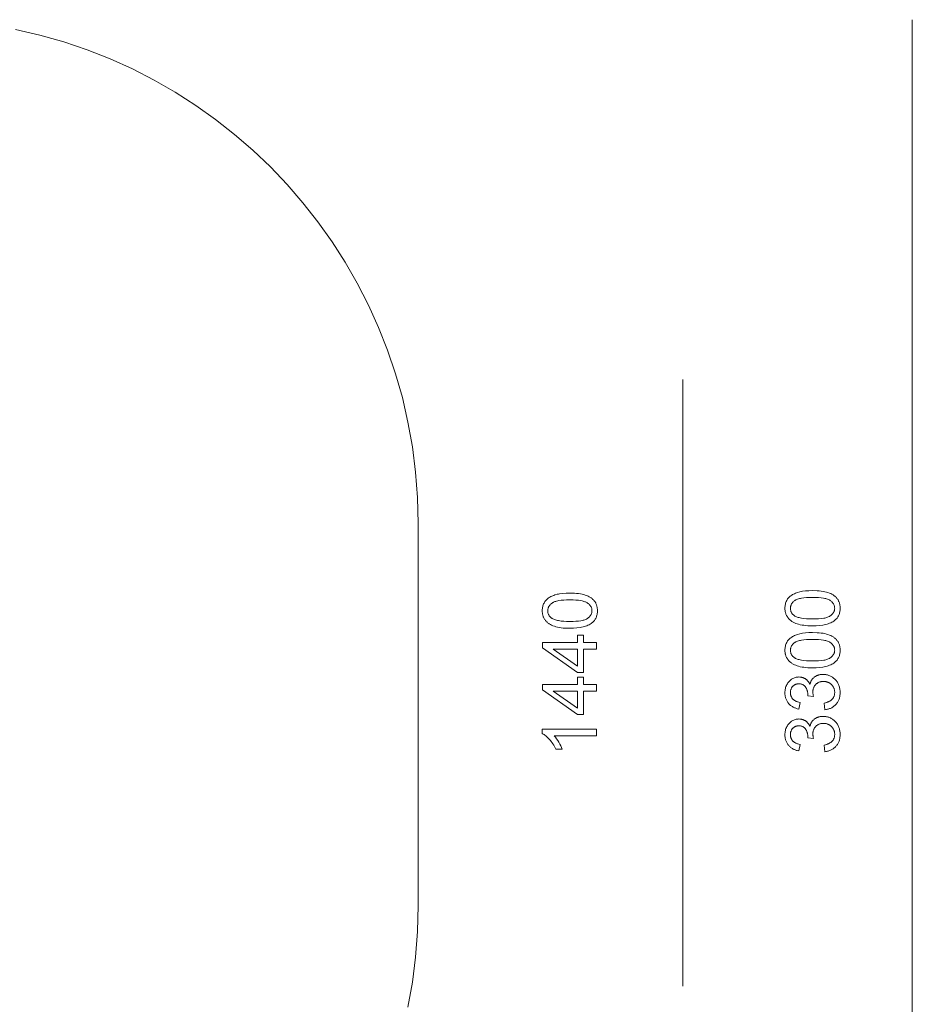
# Model space of a CAD drawing. Units: millimetres. Extents: x -2692 to 3510, y -7936 to -3666.
# Drawn here: x 1392 to 3510, y -6004 to -3667 of the extents above; entities that cross this region are included whole.
import ezdxf

# ---------------------------------------------------------------- set-up
doc = ezdxf.new("R2010")
doc.units = ezdxf.units.MM
for name, pattern in [('K5LT32777', [0]), ('K5LT32779', [0]), ('K5LT32781', [0])]:
    doc.linetypes.add(name, pattern=pattern)
doc.layers.get('0').update_dxf_attribs({"true_color": 0x5890e1})

msp = doc.modelspace()

# ---------------------------------------------------------------- linework, layer by layer
at = {"color": 61, "linetype": 'K5LT32777', "lineweight": 18, "true_color": 0xd6e499}
for points in [[(3510.1, -3667.3), (3510.1, -6967.3)], [(2965.3, -4520.8), (2965.3, -5960.8)]]:
    msp.add_lwpolyline(points, dxfattribs=at)
at = {"color": 164, "linetype": 'K5LT32781', "lineweight": 18, "true_color": 0x1c1cb1}
msp.add_lwpolyline([(2313.3, -6010.1), (2323.9, -5951.2), (2331.5, -5891.4), (2336.1, -5830.6), (2337.7, -5769.1), (2337.7, -4862.9), (2336.1, -4801.4), (2331.5, -4740.6), (2323.9, -4680.8), (2313.3, -4621.9), (2300, -4564), (2283.8, -4507.2), (2265, -4451.6), (2243.5, -4397.3), (2219.6, -4344.3), (2193.1, -4292.6), (2164.3, -4242.5), (2133.1, -4194), (2099.7, -4147), (2064.2, -4101.8), (2026.5, -4058.4), (1986.9, -4016.8), (1945.3, -3977.1), (1901.9, -3939.5), (1856.6, -3904), (1809.7, -3870.6), (1761.2, -3839.4), (1711, -3810.6), (1659.4, -3784.1), (1606.4, -3760.1), (1552.1, -3738.7), (1496.5, -3719.9), (1439.7, -3703.7), (1381.8, -3690.3)], dxfattribs=at)
at = {"color": 141, "linetype": 'K5LT32779', "lineweight": 18, "true_color": 0x9ad7e5}
for points in [[(3273.4, -5105.5), (3262.6, -5105.2), (3257.6, -5104.8), (3252.9, -5104.3), (3248.4, -5103.7), (3244.3, -5102.9), (3240.4, -5101.9), (3236.8, -5100.8), (3233.4, -5099.6), (3230.2, -5098.2), (3227.2, -5096.7), (3225.8, -5095.9), (3224.4, -5095), (3223.1, -5094.1), (3221.9, -5093.2), (3220.7, -5092.2), (3219.5, -5091.2), (3218.4, -5090.2), (3217.3, -5089.2), (3216.3, -5088.1), (3215.4, -5086.9), (3214.5, -5085.7), (3213.6, -5084.5), (3212.8, -5083.3), (3212.1, -5082), (3211.4, -5080.7), (3210.8, -5079.3), (3210.2, -5077.9), (3209.8, -5076.5), (3209.3, -5075), (3208.9, -5073.5), (3208.6, -5072), (3208.4, -5070.4), (3208.1, -5068.8), (3208, -5067.1), (3207.9, -5065.4), (3207.9, -5063.7), (3207.9, -5061.2), (3208.1, -5058.7), (3208.5, -5056.3), (3208.9, -5054), (3209.5, -5051.8), (3210.2, -5049.6), (3211.1, -5047.5), (3212, -5045.5), (3213.1, -5043.6), (3214.3, -5041.8), (3215.7, -5040.1), (3217.1, -5038.4), (3218.7, -5036.9), (3220.3, -5035.4), (3222.1, -5034), (3224, -5032.7), (3226, -5031.5), (3228.2, -5030.3), (3230.4, -5029.2), (3232.7, -5028.2), (3235.2, -5027.3), (3237.7, -5026.4), (3243.1, -5024.8), (3246, -5024.1), (3249.2, -5023.5), (3256.3, -5022.6), (3264.4, -5022.1), (3273.4, -5021.9), (3284.2, -5022.2), (3289.1, -5022.6), (3293.8, -5023.1), (3298.3, -5023.7), (3302.4, -5024.5), (3306.3, -5025.4), (3309.9, -5026.5), (3313.3, -5027.8), (3316.5, -5029.1), (3319.5, -5030.7), (3320.9, -5031.5), (3322.2, -5032.3), (3323.6, -5033.2), (3324.8, -5034.1), (3326, -5035.1), (3327.2, -5036.1), (3328.3, -5037.1), (3329.4, -5038.2), (3330.4, -5039.3), (3331.4, -5040.4), (3332.3, -5041.6), (3333.1, -5042.8), (3333.9, -5044), (3334.7, -5045.3), (3335.3, -5046.6), (3335.9, -5048), (3336.5, -5049.4), (3337, -5050.8), (3337.4, -5052.3), (3337.8, -5053.8), (3338.1, -5055.4), (3338.4, -5057), (3338.6, -5058.6), (3338.8, -5060.3), (3338.9, -5062), (3338.9, -5063.7), (3338.8, -5066), (3338.7, -5068.2), (3338.4, -5070.4), (3338.1, -5072.5), (3337.6, -5074.5), (3337, -5076.5), (3336.4, -5078.4), (3335.6, -5080.2), (3334.7, -5082), (3333.7, -5083.8), (3332.6, -5085.4), (3331.5, -5087), (3330.2, -5088.6), (3328.8, -5090), (3327.3, -5091.5), (3325.7, -5092.8), (3323.6, -5094.4), (3321.3, -5095.8), (3318.9, -5097.1), (3316.4, -5098.4), (3313.7, -5099.5), (3310.8, -5100.5), (3307.7, -5101.5), (3304.6, -5102.3), (3301.2, -5103.1), (3297.7, -5103.7), (3290.2, -5104.7), (3282.1, -5105.3)], [(2697.5, -5111.4), (2686.7, -5111.1), (2681.7, -5110.7), (2677, -5110.2), (2672.6, -5109.6), (2668.4, -5108.8), (2664.5, -5107.8), (2660.9, -5106.7), (2657.5, -5105.5), (2654.3, -5104.1), (2651.3, -5102.6), (2649.9, -5101.8), (2648.6, -5100.9), (2647.3, -5100), (2646, -5099.1), (2644.8, -5098.1), (2643.6, -5097.1), (2642.5, -5096.1), (2641.5, -5095.1), (2640.4, -5094), (2639.5, -5092.8), (2638.6, -5091.6), (2637.7, -5090.4), (2636.9, -5089.2), (2636.2, -5087.9), (2635.5, -5086.6), (2634.9, -5085.2), (2634.4, -5083.8), (2633.9, -5082.4), (2633.4, -5080.9), (2633.1, -5079.4), (2632.7, -5077.9), (2632.5, -5076.3), (2632.3, -5074.7), (2632.1, -5073), (2632, -5071.3), (2632, -5069.6), (2632.1, -5067.1), (2632.3, -5064.6), (2632.6, -5062.2), (2633, -5059.9), (2633.6, -5057.7), (2634.3, -5055.5), (2635.2, -5053.4), (2636.2, -5051.4), (2637.3, -5049.5), (2638.5, -5047.7), (2639.8, -5046), (2641.2, -5044.3), (2642.8, -5042.8), (2644.5, -5041.3), (2646.3, -5039.9), (2648.2, -5038.6), (2650.2, -5037.4), (2652.3, -5036.2), (2654.5, -5035.1), (2656.8, -5034.1), (2659.3, -5033.2), (2661.8, -5032.3), (2667.2, -5030.7), (2670.2, -5030), (2673.3, -5029.4), (2680.4, -5028.5), (2688.5, -5028), (2697.5, -5027.8), (2708.3, -5028.1), (2713.3, -5028.5), (2718, -5029), (2722.4, -5029.6), (2726.5, -5030.4), (2730.4, -5031.3), (2734, -5032.4), (2737.4, -5033.7), (2740.6, -5035), (2743.6, -5036.6), (2745, -5037.4), (2746.4, -5038.2), (2747.7, -5039.1), (2748.9, -5040), (2750.2, -5041), (2751.3, -5042), (2752.4, -5043), (2753.5, -5044.1), (2754.5, -5045.2), (2755.5, -5046.3), (2756.4, -5047.5), (2757.2, -5048.7), (2758, -5049.9), (2758.8, -5051.2), (2759.5, -5052.5), (2760.1, -5053.9), (2760.6, -5055.3), (2761.1, -5056.7), (2761.6, -5058.2), (2761.9, -5059.7), (2762.3, -5061.3), (2762.5, -5062.9), (2762.7, -5064.5), (2762.9, -5066.2), (2763, -5067.9), (2763, -5069.6), (2763, -5071.9), (2762.8, -5074.1), (2762.5, -5076.3), (2762.2, -5078.4), (2761.7, -5080.4), (2761.1, -5082.4), (2760.5, -5084.3), (2759.7, -5086.1), (2758.8, -5087.9), (2757.8, -5089.7), (2756.8, -5091.3), (2755.6, -5092.9), (2754.3, -5094.5), (2752.9, -5095.9), (2751.4, -5097.4), (2749.8, -5098.7), (2747.7, -5100.3), (2745.5, -5101.7), (2743.1, -5103), (2740.5, -5104.3), (2737.8, -5105.4), (2734.9, -5106.4), (2731.9, -5107.4), (2728.7, -5108.2), (2725.3, -5109), (2721.8, -5109.6), (2714.4, -5110.6), (2706.3, -5111.2)], [(2697.5, -5095.2), (2705.1, -5095.1), (2712, -5094.7), (2718.3, -5094.2), (2723.9, -5093.4), (2726.4, -5092.9), (2728.8, -5092.3), (2731, -5091.7), (2733.1, -5091), (2734.9, -5090.3), (2736.7, -5089.5), (2737.5, -5089.1), (2738.2, -5088.7), (2738.9, -5088.3), (2739.6, -5087.8), (2740.9, -5086.9), (2742, -5085.9), (2743.1, -5084.9), (2744.2, -5083.9), (2745.1, -5082.9), (2745.9, -5081.8), (2746.7, -5080.7), (2747.4, -5079.6), (2748, -5078.4), (2748.5, -5077.2), (2749, -5076), (2749.4, -5074.8), (2749.6, -5073.5), (2749.8, -5072.3), (2750, -5070.9), (2750, -5069.6), (2750, -5068.3), (2749.8, -5066.9), (2749.6, -5065.7), (2749.4, -5064.4), (2749, -5063.2), (2748.5, -5062), (2748, -5060.8), (2747.4, -5059.6), (2746.7, -5058.5), (2745.9, -5057.4), (2745.1, -5056.3), (2744.1, -5055.3), (2743.1, -5054.3), (2742, -5053.3), (2740.8, -5052.3), (2739.6, -5051.4), (2738.9, -5050.9), (2738.2, -5050.5), (2737.4, -5050.1), (2736.6, -5049.7), (2734.9, -5048.9), (2733, -5048.2), (2731, -5047.5), (2728.7, -5046.9), (2726.4, -5046.3), (2723.8, -5045.8), (2718.2, -5045), (2712, -5044.5), (2705.1, -5044.1), (2697.5, -5044), (2689.9, -5044.1), (2683, -5044.5), (2676.7, -5045), (2671.1, -5045.8), (2668.6, -5046.3), (2666.2, -5046.9), (2664, -5047.5), (2662, -5048.1), (2660.1, -5048.9), (2658.4, -5049.6), (2657.6, -5050), (2656.8, -5050.5), (2656.1, -5050.9), (2655.4, -5051.4), (2654.2, -5052.3), (2653, -5053.3), (2651.9, -5054.2), (2650.9, -5055.3), (2649.9, -5056.3), (2649.1, -5057.4), (2648.3, -5058.5), (2647.6, -5059.6), (2647, -5060.8), (2646.5, -5062), (2646, -5063.2), (2645.7, -5064.5), (2645.4, -5065.8), (2645.2, -5067.1), (2645, -5068.4), (2645, -5069.8), (2645, -5071.1), (2645.1, -5072.4), (2645.3, -5073.7), (2645.6, -5074.9), (2645.9, -5076.1), (2646.3, -5077.3), (2646.8, -5078.4), (2647.3, -5079.5), (2647.9, -5080.6), (2648.6, -5081.6), (2649.3, -5082.6), (2650.2, -5083.6), (2651.1, -5084.5), (2652, -5085.4), (2653.1, -5086.3), (2654.2, -5087.1), (2654.9, -5087.6), (2655.7, -5088.1), (2657.4, -5089), (2659.3, -5089.9), (2661.3, -5090.7), (2663.5, -5091.4), (2665.8, -5092), (2668.3, -5092.6), (2670.9, -5093.2), (2676.6, -5094.1), (2683, -5094.7), (2689.9, -5095.1)], [(3273.4, -5089.3), (3281, -5089.2), (3287.9, -5088.8), (3294.2, -5088.3), (3299.8, -5087.5), (3302.3, -5087), (3304.7, -5086.4), (3306.9, -5085.8), (3308.9, -5085.1), (3310.8, -5084.4), (3312.5, -5083.6), (3313.3, -5083.2), (3314.1, -5082.8), (3314.8, -5082.4), (3315.5, -5081.9), (3316.7, -5081), (3317.9, -5080), (3319, -5079), (3320, -5078), (3321, -5077), (3321.8, -5075.9), (3322.6, -5074.8), (3323.3, -5073.7), (3323.9, -5072.5), (3324.4, -5071.3), (3324.9, -5070.1), (3325.2, -5068.9), (3325.5, -5067.6), (3325.7, -5066.4), (3325.8, -5065), (3325.9, -5063.7), (3325.8, -5062.4), (3325.7, -5061), (3325.5, -5059.8), (3325.2, -5058.5), (3324.9, -5057.3), (3324.4, -5056.1), (3323.9, -5054.9), (3323.3, -5053.7), (3322.6, -5052.6), (3321.8, -5051.5), (3320.9, -5050.4), (3320, -5049.4), (3319, -5048.4), (3317.9, -5047.4), (3316.7, -5046.4), (3315.4, -5045.5), (3314.8, -5045), (3314, -5044.6), (3313.3, -5044.2), (3312.5, -5043.8), (3310.8, -5043), (3308.9, -5042.3), (3306.8, -5041.6), (3304.6, -5041), (3302.2, -5040.4), (3299.7, -5039.9), (3294.1, -5039.1), (3287.9, -5038.6), (3281, -5038.2), (3273.4, -5038.1), (3265.8, -5038.2), (3258.9, -5038.6), (3252.6, -5039.1), (3247, -5039.9), (3244.5, -5040.4), (3242.1, -5041), (3239.9, -5041.6), (3237.8, -5042.2), (3235.9, -5043), (3234.2, -5043.7), (3233.4, -5044.1), (3232.7, -5044.6), (3232, -5045), (3231.3, -5045.5), (3230, -5046.4), (3228.9, -5047.4), (3227.8, -5048.3), (3226.7, -5049.4), (3225.8, -5050.4), (3225, -5051.5), (3224.2, -5052.6), (3223.5, -5053.7), (3222.9, -5054.9), (3222.3, -5056.1), (3221.9, -5057.3), (3221.5, -5058.6), (3221.2, -5059.9), (3221, -5061.2), (3220.9, -5062.5), (3220.9, -5063.9), (3220.9, -5065.2), (3221, -5066.5), (3221.2, -5067.8), (3221.5, -5069), (3221.8, -5070.2), (3222.2, -5071.4), (3222.6, -5072.5), (3223.2, -5073.6), (3223.8, -5074.7), (3224.5, -5075.7), (3225.2, -5076.7), (3226.1, -5077.7), (3226.9, -5078.6), (3227.9, -5079.5), (3229, -5080.4), (3230.1, -5081.2), (3230.8, -5081.7), (3231.6, -5082.2), (3233.3, -5083.1), (3235.2, -5084), (3237.2, -5084.8), (3239.3, -5085.5), (3241.7, -5086.1), (3244.1, -5086.7), (3246.8, -5087.3), (3252.5, -5088.2), (3258.8, -5088.8), (3265.8, -5089.2)], [(2760.8, -5160.6), (2730.2, -5160.6), (2730.2, -5216.4), (2715.8, -5216.4), (2632.6, -5157.6), (2632.6, -5144.8), (2715.8, -5144.8), (2715.8, -5127.4), (2730.2, -5127.4), (2730.2, -5144.8), (2760.8, -5144.8)], [(3273.4, -5205.1), (3262.6, -5204.8), (3257.6, -5204.4), (3252.9, -5203.9), (3248.4, -5203.3), (3244.3, -5202.5), (3240.4, -5201.5), (3236.8, -5200.4), (3233.4, -5199.2), (3230.2, -5197.8), (3227.2, -5196.3), (3225.8, -5195.5), (3224.4, -5194.6), (3223.1, -5193.7), (3221.9, -5192.8), (3220.7, -5191.8), (3219.5, -5190.8), (3218.4, -5189.8), (3217.3, -5188.8), (3216.3, -5187.7), (3215.4, -5186.5), (3214.5, -5185.3), (3213.6, -5184.1), (3212.8, -5182.9), (3212.1, -5181.6), (3211.4, -5180.3), (3210.8, -5178.9), (3210.2, -5177.5), (3209.8, -5176.1), (3209.3, -5174.6), (3208.9, -5173.1), (3208.6, -5171.6), (3208.4, -5170), (3208.1, -5168.4), (3208, -5166.7), (3207.9, -5165), (3207.9, -5163.3), (3207.9, -5160.8), (3208.1, -5158.3), (3208.5, -5155.9), (3208.9, -5153.6), (3209.5, -5151.4), (3210.2, -5149.2), (3211.1, -5147.1), (3212, -5145.1), (3213.1, -5143.2), (3214.3, -5141.4), (3215.7, -5139.7), (3217.1, -5138), (3218.7, -5136.5), (3220.3, -5135), (3222.1, -5133.6), (3224, -5132.3), (3226, -5131.1), (3228.2, -5129.9), (3230.4, -5128.8), (3232.7, -5127.8), (3235.2, -5126.9), (3237.7, -5126), (3243.1, -5124.4), (3246, -5123.7), (3249.2, -5123.1), (3256.3, -5122.2), (3264.4, -5121.7), (3273.4, -5121.5), (3284.2, -5121.8), (3289.1, -5122.2), (3293.8, -5122.7), (3298.3, -5123.3), (3302.4, -5124.1), (3306.3, -5125), (3309.9, -5126.1), (3313.3, -5127.4), (3316.5, -5128.7), (3319.5, -5130.3), (3320.9, -5131.1), (3322.2, -5131.9), (3323.6, -5132.8), (3324.8, -5133.7), (3326, -5134.7), (3327.2, -5135.7), (3328.3, -5136.7), (3329.4, -5137.8), (3330.4, -5138.9), (3331.4, -5140), (3332.3, -5141.2), (3333.1, -5142.4), (3333.9, -5143.6), (3334.7, -5144.9), (3335.3, -5146.2), (3335.9, -5147.6), (3336.5, -5149), (3337, -5150.4), (3337.4, -5151.9), (3337.8, -5153.4), (3338.1, -5155), (3338.4, -5156.6), (3338.6, -5158.2), (3338.8, -5159.9), (3338.9, -5161.6), (3338.9, -5163.3), (3338.8, -5165.6), (3338.7, -5167.8), (3338.4, -5170), (3338.1, -5172.1), (3337.6, -5174.1), (3337, -5176.1), (3336.4, -5178), (3335.6, -5179.8), (3334.7, -5181.6), (3333.7, -5183.4), (3332.6, -5185), (3331.5, -5186.6), (3330.2, -5188.2), (3328.8, -5189.6), (3327.3, -5191.1), (3325.7, -5192.4), (3323.6, -5194), (3321.3, -5195.4), (3318.9, -5196.7), (3316.4, -5198), (3313.7, -5199.1), (3310.8, -5200.1), (3307.7, -5201.1), (3304.6, -5201.9), (3301.2, -5202.7), (3297.7, -5203.3), (3290.2, -5204.3), (3282.1, -5204.9)], [(3273.4, -5188.9), (3281, -5188.8), (3287.9, -5188.4), (3294.2, -5187.9), (3299.8, -5187.1), (3302.3, -5186.6), (3304.7, -5186), (3306.9, -5185.4), (3308.9, -5184.7), (3310.8, -5184), (3312.5, -5183.2), (3313.3, -5182.8), (3314.1, -5182.4), (3314.8, -5182), (3315.5, -5181.5), (3316.7, -5180.6), (3317.9, -5179.6), (3319, -5178.6), (3320, -5177.6), (3321, -5176.6), (3321.8, -5175.5), (3322.6, -5174.4), (3323.3, -5173.3), (3323.9, -5172.1), (3324.4, -5170.9), (3324.9, -5169.7), (3325.2, -5168.5), (3325.5, -5167.2), (3325.7, -5166), (3325.8, -5164.6), (3325.9, -5163.3), (3325.8, -5162), (3325.7, -5160.6), (3325.5, -5159.4), (3325.2, -5158.1), (3324.9, -5156.9), (3324.4, -5155.7), (3323.9, -5154.5), (3323.3, -5153.3), (3322.6, -5152.2), (3321.8, -5151.1), (3320.9, -5150), (3320, -5149), (3319, -5148), (3317.9, -5147), (3316.7, -5146), (3315.4, -5145.1), (3314.8, -5144.6), (3314, -5144.2), (3313.3, -5143.8), (3312.5, -5143.4), (3310.8, -5142.6), (3308.9, -5141.9), (3306.8, -5141.2), (3304.6, -5140.6), (3302.2, -5140), (3299.7, -5139.5), (3294.1, -5138.7), (3287.9, -5138.2), (3281, -5137.8), (3273.4, -5137.7), (3265.8, -5137.8), (3258.9, -5138.2), (3252.6, -5138.7), (3247, -5139.5), (3244.5, -5140), (3242.1, -5140.6), (3239.9, -5141.2), (3237.8, -5141.8), (3235.9, -5142.6), (3234.2, -5143.3), (3233.4, -5143.7), (3232.7, -5144.2), (3232, -5144.6), (3231.3, -5145.1), (3230, -5146), (3228.9, -5147), (3227.8, -5147.9), (3226.7, -5149), (3225.8, -5150), (3225, -5151.1), (3224.2, -5152.2), (3223.5, -5153.3), (3222.9, -5154.5), (3222.3, -5155.7), (3221.9, -5156.9), (3221.5, -5158.2), (3221.2, -5159.5), (3221, -5160.8), (3220.9, -5162.1), (3220.9, -5163.5), (3220.9, -5164.8), (3221, -5166.1), (3221.2, -5167.4), (3221.5, -5168.6), (3221.8, -5169.8), (3222.2, -5171), (3222.6, -5172.1), (3223.2, -5173.2), (3223.8, -5174.3), (3224.5, -5175.3), (3225.2, -5176.3), (3226.1, -5177.3), (3226.9, -5178.2), (3227.9, -5179.1), (3229, -5180), (3230.1, -5180.8), (3230.8, -5181.3), (3231.6, -5181.8), (3233.3, -5182.7), (3235.2, -5183.6), (3237.2, -5184.4), (3239.3, -5185.1), (3241.7, -5185.7), (3244.1, -5186.3), (3246.8, -5186.9), (3252.5, -5187.8), (3258.8, -5188.4), (3265.8, -5188.8)], [(2715.8, -5160.6), (2658.1, -5160.6), (2715.8, -5200.9)], [(2760.8, -5260.2), (2730.2, -5260.2), (2730.2, -5316), (2715.8, -5316), (2632.6, -5257.2), (2632.6, -5244.4), (2715.8, -5244.4), (2715.8, -5227), (2730.2, -5227), (2730.2, -5244.4), (2760.8, -5244.4)], [(3302.9, -5304.5), (3300.9, -5288.7), (3304.1, -5288), (3307.1, -5287.1), (3309.8, -5286.1), (3311.1, -5285.6), (3312.3, -5285.1), (3313.5, -5284.5), (3314.6, -5283.9), (3315.6, -5283.2), (3316.6, -5282.5), (3317.6, -5281.8), (3318.4, -5281.1), (3319.3, -5280.3), (3320, -5279.5), (3320.7, -5278.7), (3321.4, -5277.9), (3322, -5277), (3322.6, -5276.1), (3323.1, -5275.2), (3323.6, -5274.3), (3324, -5273.3), (3324.4, -5272.3), (3324.8, -5271.3), (3325.1, -5270.3), (3325.3, -5269.3), (3325.5, -5268.2), (3325.7, -5267.1), (3325.8, -5266), (3325.9, -5264.8), (3325.9, -5263.7), (3325.9, -5262.3), (3325.8, -5260.9), (3325.6, -5259.6), (3325.4, -5258.3), (3325.1, -5257), (3324.8, -5255.8), (3324.4, -5254.6), (3324, -5253.4), (3323.4, -5252.2), (3322.9, -5251.1), (3322.2, -5250), (3321.5, -5248.9), (3320.8, -5247.9), (3320, -5246.8), (3319.1, -5245.8), (3318.2, -5244.9), (3317.2, -5244), (3316.2, -5243.1), (3315.2, -5242.3), (3314.1, -5241.6), (3313, -5240.9), (3311.9, -5240.3), (3310.7, -5239.7), (3309.6, -5239.2), (3308.3, -5238.8), (3307.1, -5238.4), (3305.8, -5238), (3304.6, -5237.8), (3303.2, -5237.6), (3301.9, -5237.4), (3300.5, -5237.3), (3299.1, -5237.3), (3297.7, -5237.3), (3296.4, -5237.4), (3295.2, -5237.5), (3293.9, -5237.7), (3292.7, -5238), (3291.5, -5238.3), (3290.3, -5238.7), (3289.2, -5239.1), (3288.1, -5239.5), (3287, -5240.1), (3286, -5240.6), (3284.9, -5241.3), (3284, -5242), (3283, -5242.7), (3282.1, -5243.5), (3281.2, -5244.4), (3280.3, -5245.3), (3279.5, -5246.2), (3278.8, -5247.2), (3278.1, -5248.1), (3277.5, -5249.2), (3276.9, -5250.2), (3276.4, -5251.3), (3275.9, -5252.4), (3275.5, -5253.5), (3275.1, -5254.7), (3274.8, -5255.9), (3274.6, -5257.1), (3274.4, -5258.4), (3274.2, -5259.7), (3274.2, -5261), (3274.1, -5262.3), (3274.2, -5263.5), (3274.2, -5264.7), (3274.4, -5266), (3274.6, -5267.3), (3275.1, -5270.2), (3275.9, -5273.4), (3262.1, -5271.7), (3262.2, -5270.3), (3262.2, -5269.7), (3262.3, -5269.2), (3262.2, -5266.7), (3262.1, -5265.5), (3261.9, -5264.3), (3261.7, -5263.1), (3261.5, -5261.9), (3261.3, -5260.8), (3260.9, -5259.6), (3260.6, -5258.5), (3260.2, -5257.4), (3259.8, -5256.3), (3259.3, -5255.3), (3258.8, -5254.2), (3258.2, -5253.2), (3257.7, -5252.1), (3257, -5251.1), (3256.3, -5250.1), (3255.6, -5249.2), (3254.9, -5248.4), (3254, -5247.6), (3253.2, -5246.9), (3252.3, -5246.2), (3251.4, -5245.6), (3250.4, -5245.1), (3249.3, -5244.6), (3248.3, -5244.2), (3247.1, -5243.9), (3246, -5243.6), (3244.8, -5243.4), (3243.5, -5243.2), (3242.2, -5243.1), (3240.9, -5243.1), (3239.8, -5243.1), (3238.8, -5243.2), (3237.7, -5243.3), (3236.7, -5243.5), (3235.8, -5243.7), (3234.8, -5243.9), (3233.9, -5244.2), (3233, -5244.6), (3232.1, -5244.9), (3231.2, -5245.4), (3230.4, -5245.9), (3229.6, -5246.4), (3228.8, -5247), (3228, -5247.6), (3227.3, -5248.2), (3226.6, -5248.9), (3225.9, -5249.7), (3225.2, -5250.4), (3224.6, -5251.2), (3224.1, -5252.1), (3223.6, -5252.9), (3223.1, -5253.8), (3222.7, -5254.7), (3222.3, -5255.6), (3222, -5256.6), (3221.7, -5257.6), (3221.4, -5258.6), (3221.2, -5259.6), (3221.1, -5260.7), (3221, -5261.8), (3220.9, -5262.9), (3220.9, -5264), (3220.9, -5265.1), (3221, -5266.2), (3221.1, -5267.3), (3221.2, -5268.4), (3221.4, -5269.4), (3221.7, -5270.4), (3222, -5271.4), (3222.3, -5272.4), (3222.7, -5273.3), (3223.1, -5274.3), (3223.6, -5275.1), (3224.1, -5276), (3224.7, -5276.9), (3225.3, -5277.7), (3225.9, -5278.5), (3226.6, -5279.3), (3227.4, -5280), (3228.2, -5280.7), (3229, -5281.4), (3229.9, -5282), (3230.8, -5282.6), (3231.8, -5283.2), (3232.8, -5283.8), (3233.8, -5284.3), (3234.9, -5284.7), (3236.1, -5285.2), (3237.3, -5285.6), (3238.5, -5286), (3241.1, -5286.6), (3243.9, -5287.1), (3241.1, -5302.9), (3237.2, -5302.1), (3235.4, -5301.6), (3233.6, -5301), (3231.9, -5300.4), (3230.2, -5299.7), (3228.6, -5299), (3227.1, -5298.2), (3225.5, -5297.3), (3224.1, -5296.4), (3222.7, -5295.5), (3221.4, -5294.4), (3220.1, -5293.4), (3218.9, -5292.2), (3217.7, -5291), (3216.6, -5289.8), (3215.5, -5288.5), (3214.5, -5287.2), (3213.6, -5285.8), (3212.8, -5284.4), (3212, -5282.9), (3211.3, -5281.4), (3210.6, -5279.9), (3210.1, -5278.3), (3209.5, -5276.7), (3209.1, -5275.1), (3208.7, -5273.4), (3208.4, -5271.7), (3208.2, -5269.9), (3208, -5268.1), (3207.9, -5266.3), (3207.9, -5264.4), (3208, -5261.8), (3208.2, -5259.2), (3208.5, -5256.7), (3209, -5254.3), (3209.6, -5251.9), (3210.4, -5249.6), (3211.3, -5247.3), (3212.4, -5245.1), (3213.6, -5242.9), (3214.8, -5240.9), (3216.2, -5239), (3217, -5238.1), (3217.7, -5237.3), (3218.5, -5236.5), (3219.3, -5235.7), (3220.1, -5234.9), (3221, -5234.2), (3221.9, -5233.5), (3222.8, -5232.8), (3223.7, -5232.2), (3224.7, -5231.6), (3226.6, -5230.5), (3228.6, -5229.5), (3230.6, -5228.7), (3232.7, -5228.1), (3234.8, -5227.6), (3236.9, -5227.2), (3239, -5227), (3241.2, -5226.9), (3243.2, -5227), (3244.2, -5227.1), (3245.2, -5227.2), (3246.2, -5227.3), (3247.2, -5227.5), (3248.2, -5227.8), (3249.1, -5228), (3250.1, -5228.3), (3251, -5228.6), (3251.9, -5229), (3252.8, -5229.4), (3253.7, -5229.8), (3254.6, -5230.3), (3255.5, -5230.8), (3256.3, -5231.4), (3257.2, -5231.9), (3258, -5232.5), (3258.8, -5233.2), (3259.5, -5233.9), (3260.3, -5234.6), (3261, -5235.3), (3261.7, -5236.1), (3262.4, -5236.9), (3263.1, -5237.7), (3263.7, -5238.6), (3265, -5240.5), (3266.1, -5242.4), (3267.1, -5244.6), (3267.5, -5243.2), (3267.9, -5241.8), (3268.3, -5240.5), (3268.8, -5239.2), (3269.3, -5238), (3269.9, -5236.8), (3270.5, -5235.6), (3271.2, -5234.5), (3271.9, -5233.4), (3272.6, -5232.4), (3273.4, -5231.4), (3274.3, -5230.4), (3275.1, -5229.5), (3276.1, -5228.6), (3277, -5227.7), (3278, -5226.9), (3279.1, -5226.2), (3280.2, -5225.5), (3281.3, -5224.8), (3282.4, -5224.2), (3283.6, -5223.7), (3284.8, -5223.1), (3286.1, -5222.7), (3287.3, -5222.3), (3288.7, -5221.9), (3290, -5221.6), (3291.4, -5221.3), (3292.8, -5221.1), (3294.2, -5220.9), (3295.7, -5220.8), (3298.7, -5220.7), (3300.8, -5220.7), (3302.8, -5220.9), (3304.8, -5221.1), (3306.8, -5221.5), (3308.7, -5221.9), (3310.6, -5222.4), (3312.4, -5223), (3314.2, -5223.8), (3316, -5224.6), (3317.7, -5225.5), (3319.4, -5226.5), (3321, -5227.6), (3322.6, -5228.8), (3324.2, -5230.1), (3325.7, -5231.4), (3327.2, -5232.9), (3328.6, -5234.5), (3329.9, -5236.1), (3331.2, -5237.7), (3332.3, -5239.4), (3333.4, -5241.2), (3334.3, -5243), (3335.2, -5244.8), (3336, -5246.8), (3336.6, -5248.7), (3337.2, -5250.7), (3337.7, -5252.8), (3338.2, -5254.9), (3338.5, -5257), (3338.7, -5259.3), (3338.8, -5261.5), (3338.9, -5263.8), (3338.8, -5265.9), (3338.7, -5267.9), (3338.5, -5269.9), (3338.3, -5271.9), (3337.9, -5273.8), (3337.5, -5275.7), (3337, -5277.5), (3336.4, -5279.2), (3335.7, -5281), (3335, -5282.6), (3334.1, -5284.3), (3333.2, -5285.9), (3332.3, -5287.4), (3331.2, -5288.9), (3330.1, -5290.4), (3328.9, -5291.8), (3327.6, -5293.2), (3326.3, -5294.4), (3324.9, -5295.6), (3323.5, -5296.8), (3322, -5297.8), (3320.5, -5298.8), (3319, -5299.7), (3317.4, -5300.5), (3315.7, -5301.3), (3314, -5302), (3312.3, -5302.6), (3310.5, -5303.1), (3308.7, -5303.6), (3306.8, -5304), (3304.9, -5304.3)], [(2715.8, -5260.2), (2658.1, -5260.2), (2715.8, -5300.5)], [(3302.9, -5404.1), (3300.9, -5388.3), (3304.1, -5387.6), (3307.1, -5386.7), (3309.8, -5385.7), (3311.1, -5385.2), (3312.3, -5384.7), (3313.5, -5384.1), (3314.6, -5383.5), (3315.6, -5382.8), (3316.6, -5382.1), (3317.6, -5381.4), (3318.4, -5380.7), (3319.3, -5379.9), (3320, -5379.1), (3320.7, -5378.3), (3321.4, -5377.5), (3322, -5376.6), (3322.6, -5375.7), (3323.1, -5374.8), (3323.6, -5373.9), (3324, -5372.9), (3324.4, -5371.9), (3324.8, -5370.9), (3325.1, -5369.9), (3325.3, -5368.9), (3325.5, -5367.8), (3325.7, -5366.7), (3325.8, -5365.6), (3325.9, -5364.4), (3325.9, -5363.3), (3325.9, -5361.9), (3325.8, -5360.5), (3325.6, -5359.2), (3325.4, -5357.9), (3325.1, -5356.6), (3324.8, -5355.4), (3324.4, -5354.2), (3324, -5353), (3323.4, -5351.8), (3322.9, -5350.7), (3322.2, -5349.6), (3321.5, -5348.5), (3320.8, -5347.5), (3320, -5346.4), (3319.1, -5345.4), (3318.2, -5344.5), (3317.2, -5343.6), (3316.2, -5342.7), (3315.2, -5341.9), (3314.1, -5341.2), (3313, -5340.5), (3311.9, -5339.9), (3310.7, -5339.3), (3309.6, -5338.8), (3308.3, -5338.4), (3307.1, -5338), (3305.8, -5337.6), (3304.6, -5337.4), (3303.2, -5337.2), (3301.9, -5337), (3300.5, -5336.9), (3299.1, -5336.9), (3297.7, -5336.9), (3296.4, -5337), (3295.2, -5337.1), (3293.9, -5337.3), (3292.7, -5337.6), (3291.5, -5337.9), (3290.3, -5338.3), (3289.2, -5338.7), (3288.1, -5339.1), (3287, -5339.7), (3286, -5340.2), (3284.9, -5340.9), (3284, -5341.6), (3283, -5342.3), (3282.1, -5343.1), (3281.2, -5344), (3280.3, -5344.9), (3279.5, -5345.8), (3278.8, -5346.8), (3278.1, -5347.7), (3277.5, -5348.8), (3276.9, -5349.8), (3276.4, -5350.9), (3275.9, -5352), (3275.5, -5353.1), (3275.1, -5354.3), (3274.8, -5355.5), (3274.6, -5356.7), (3274.4, -5358), (3274.2, -5359.3), (3274.2, -5360.6), (3274.1, -5361.9), (3274.2, -5363.1), (3274.2, -5364.3), (3274.4, -5365.6), (3274.6, -5366.9), (3275.1, -5369.8), (3275.9, -5373), (3262.1, -5371.3), (3262.2, -5369.9), (3262.2, -5369.3), (3262.3, -5368.8), (3262.2, -5366.3), (3262.1, -5365.1), (3261.9, -5363.9), (3261.7, -5362.7), (3261.5, -5361.5), (3261.3, -5360.4), (3260.9, -5359.2), (3260.6, -5358.1), (3260.2, -5357), (3259.8, -5355.9), (3259.3, -5354.9), (3258.8, -5353.8), (3258.2, -5352.8), (3257.7, -5351.7), (3257, -5350.7), (3256.3, -5349.7), (3255.6, -5348.8), (3254.9, -5348), (3254, -5347.2), (3253.2, -5346.5), (3252.3, -5345.8), (3251.4, -5345.2), (3250.4, -5344.7), (3249.3, -5344.2), (3248.3, -5343.8), (3247.1, -5343.5), (3246, -5343.2), (3244.8, -5343), (3243.5, -5342.8), (3242.2, -5342.7), (3240.9, -5342.7), (3239.8, -5342.7), (3238.8, -5342.8), (3237.7, -5342.9), (3236.7, -5343.1), (3235.8, -5343.3), (3234.8, -5343.5), (3233.9, -5343.8), (3233, -5344.2), (3232.1, -5344.5), (3231.2, -5345), (3230.4, -5345.5), (3229.6, -5346), (3228.8, -5346.6), (3228, -5347.2), (3227.3, -5347.8), (3226.6, -5348.5), (3225.9, -5349.3), (3225.2, -5350), (3224.6, -5350.8), (3224.1, -5351.7), (3223.6, -5352.5), (3223.1, -5353.4), (3222.7, -5354.3), (3222.3, -5355.2), (3222, -5356.2), (3221.7, -5357.2), (3221.4, -5358.2), (3221.2, -5359.2), (3221.1, -5360.3), (3221, -5361.4), (3220.9, -5362.5), (3220.9, -5363.6), (3220.9, -5364.7), (3221, -5365.8), (3221.1, -5366.9), (3221.2, -5368), (3221.4, -5369), (3221.7, -5370), (3222, -5371), (3222.3, -5372), (3222.7, -5372.9), (3223.1, -5373.9), (3223.6, -5374.7), (3224.1, -5375.6), (3224.7, -5376.5), (3225.3, -5377.3), (3225.9, -5378.1), (3226.6, -5378.9), (3227.4, -5379.6), (3228.2, -5380.3), (3229, -5381), (3229.9, -5381.6), (3230.8, -5382.2), (3231.8, -5382.8), (3232.8, -5383.4), (3233.8, -5383.9), (3234.9, -5384.3), (3236.1, -5384.8), (3237.3, -5385.2), (3238.5, -5385.6), (3241.1, -5386.2), (3243.9, -5386.7), (3241.1, -5402.5), (3237.2, -5401.7), (3235.4, -5401.2), (3233.6, -5400.6), (3231.9, -5400), (3230.2, -5399.3), (3228.6, -5398.6), (3227.1, -5397.8), (3225.5, -5396.9), (3224.1, -5396), (3222.7, -5395.1), (3221.4, -5394), (3220.1, -5393), (3218.9, -5391.8), (3217.7, -5390.6), (3216.6, -5389.4), (3215.5, -5388.1), (3214.5, -5386.8), (3213.6, -5385.4), (3212.8, -5384), (3212, -5382.5), (3211.3, -5381), (3210.6, -5379.5), (3210.1, -5377.9), (3209.5, -5376.3), (3209.1, -5374.7), (3208.7, -5373), (3208.4, -5371.3), (3208.2, -5369.5), (3208, -5367.7), (3207.9, -5365.9), (3207.9, -5364), (3208, -5361.4), (3208.2, -5358.8), (3208.5, -5356.3), (3209, -5353.9), (3209.6, -5351.5), (3210.4, -5349.2), (3211.3, -5346.9), (3212.4, -5344.7), (3213.6, -5342.5), (3214.8, -5340.5), (3216.2, -5338.6), (3217, -5337.7), (3217.7, -5336.9), (3218.5, -5336.1), (3219.3, -5335.3), (3220.1, -5334.5), (3221, -5333.8), (3221.9, -5333.1), (3222.8, -5332.4), (3223.7, -5331.8), (3224.7, -5331.2), (3226.6, -5330.1), (3228.6, -5329.1), (3230.6, -5328.3), (3232.7, -5327.7), (3234.8, -5327.2), (3236.9, -5326.8), (3239, -5326.6), (3241.2, -5326.5), (3243.2, -5326.6), (3244.2, -5326.7), (3245.2, -5326.8), (3246.2, -5326.9), (3247.2, -5327.1), (3248.2, -5327.4), (3249.1, -5327.6), (3250.1, -5327.9), (3251, -5328.2), (3251.9, -5328.6), (3252.8, -5329), (3253.7, -5329.4), (3254.6, -5329.9), (3255.5, -5330.4), (3256.3, -5331), (3257.2, -5331.5), (3258, -5332.1), (3258.8, -5332.8), (3259.5, -5333.5), (3260.3, -5334.2), (3261, -5334.9), (3261.7, -5335.7), (3262.4, -5336.5), (3263.1, -5337.3), (3263.7, -5338.2), (3265, -5340.1), (3266.1, -5342), (3267.1, -5344.2), (3267.5, -5342.8), (3267.9, -5341.4), (3268.3, -5340.1), (3268.8, -5338.8), (3269.3, -5337.6), (3269.9, -5336.4), (3270.5, -5335.2), (3271.2, -5334.1), (3271.9, -5333), (3272.6, -5332), (3273.4, -5331), (3274.3, -5330), (3275.1, -5329.1), (3276.1, -5328.2), (3277, -5327.3), (3278, -5326.5), (3279.1, -5325.8), (3280.2, -5325.1), (3281.3, -5324.4), (3282.4, -5323.8), (3283.6, -5323.3), (3284.8, -5322.7), (3286.1, -5322.3), (3287.3, -5321.9), (3288.7, -5321.5), (3290, -5321.2), (3291.4, -5320.9), (3292.8, -5320.7), (3294.2, -5320.5), (3295.7, -5320.4), (3298.7, -5320.3), (3300.8, -5320.3), (3302.8, -5320.5), (3304.8, -5320.7), (3306.8, -5321.1), (3308.7, -5321.5), (3310.6, -5322), (3312.4, -5322.6), (3314.2, -5323.4), (3316, -5324.2), (3317.7, -5325.1), (3319.4, -5326.1), (3321, -5327.2), (3322.6, -5328.4), (3324.2, -5329.7), (3325.7, -5331), (3327.2, -5332.5), (3328.6, -5334.1), (3329.9, -5335.7), (3331.2, -5337.3), (3332.3, -5339), (3333.4, -5340.8), (3334.3, -5342.6), (3335.2, -5344.4), (3336, -5346.4), (3336.6, -5348.3), (3337.2, -5350.3), (3337.7, -5352.4), (3338.2, -5354.5), (3338.5, -5356.6), (3338.7, -5358.9), (3338.8, -5361.1), (3338.9, -5363.4), (3338.8, -5365.5), (3338.7, -5367.5), (3338.5, -5369.5), (3338.3, -5371.5), (3337.9, -5373.4), (3337.5, -5375.3), (3337, -5377.1), (3336.4, -5378.8), (3335.7, -5380.6), (3335, -5382.2), (3334.1, -5383.9), (3333.2, -5385.5), (3332.3, -5387), (3331.2, -5388.5), (3330.1, -5390), (3328.9, -5391.4), (3327.6, -5392.8), (3326.3, -5394), (3324.9, -5395.2), (3323.5, -5396.4), (3322, -5397.4), (3320.5, -5398.4), (3319, -5399.3), (3317.4, -5400.1), (3315.7, -5400.9), (3314, -5401.6), (3312.3, -5402.2), (3310.5, -5402.7), (3308.7, -5403.2), (3306.8, -5403.6), (3304.9, -5403.9)], [(2760.8, -5351), (2760.8, -5366.8), (2660.4, -5366.8), (2661.8, -5368.3), (2663.2, -5369.9), (2665.9, -5373.4), (2668.6, -5377.3), (2671.3, -5381.7), (2673.8, -5386.2), (2676, -5390.4), (2677.9, -5394.4), (2679.4, -5398.2), (2664.2, -5398.2), (2660.9, -5391.8), (2659.2, -5388.8), (2657.3, -5385.8), (2655.4, -5383), (2653.4, -5380.3), (2651.3, -5377.7), (2649.2, -5375.1), (2647, -5372.8), (2644.8, -5370.6), (2642.6, -5368.6), (2640.4, -5366.7), (2638.3, -5365.1), (2636.2, -5363.6), (2634.1, -5362.3), (2632, -5361.2), (2632, -5351)]]:
    msp.add_lwpolyline(points, close=True, dxfattribs=at)

doc.saveas('drawing.dxf')
